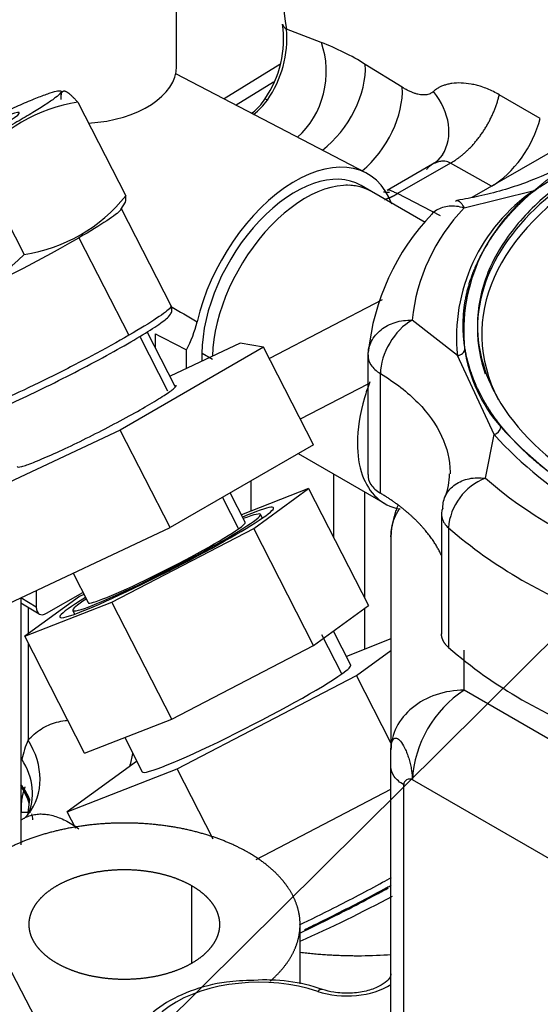
# Paper-space layout 'Layout1' of a CAD drawing. Units: millimetres. Extents: x 0 to 408, y 0 to 202.
# Drawn here: x 75 to 77, y 98 to 102 of the extents above; entities that cross this region are included whole.
import ezdxf
from ezdxf.lldxf.tags import DXFTag

# ---------------------------------------------------------------- set-up
doc = ezdxf.new("R2010")
doc.units = ezdxf.units.MM
for name, color, linetype in [('17B17001', 7, 'Continuous'), ('30L61-06800', 7, 'Continuous'), ('32A01-02800', 7, 'Continuous'), ('32A04-13101', 7, 'Continuous'), ('32A30-00201', 7, 'Continuous'), ('32A30-00301', 7, 'Continuous'), ('32A61-04100', 7, 'Continuous'), ('32C61-06000', 7, 'Continuous'), ('HOSE_BREATHER_32', 7, 'Continuous'), ('MD008784_', 7, 'Continuous'), ('MM130066', 7, 'Continuous'), ('Predeterminado', 7, 'Continuous')]:
    doc.layers.add(name, color=color, linetype=linetype)
tags = doc.linetypes.add('PHANTOM2', pattern=[31.75, 15.875, -3.175, 3.175, -3.175, 3.175, -3.175]).pattern_tags.tags
tags[14:15] = [DXFTag(74, 4), DXFTag(75, 0), DXFTag(340, '0'), DXFTag(46, 0.0), DXFTag(50, 0.0), DXFTag(44, 0.0), DXFTag(45, 0.0)]
tags[12:13] = [DXFTag(74, 4), DXFTag(75, 0), DXFTag(340, '0'), DXFTag(46, 0.0), DXFTag(50, 0.0), DXFTag(44, 0.0), DXFTag(45, 0.0)]
tags[10:11] = [DXFTag(74, 4), DXFTag(75, 0), DXFTag(340, '0'), DXFTag(46, 0.0), DXFTag(50, 0.0), DXFTag(44, 0.0), DXFTag(45, 0.0)]
tags[8:9] = [DXFTag(74, 4), DXFTag(75, 0), DXFTag(340, '0'), DXFTag(46, 0.0), DXFTag(50, 0.0), DXFTag(44, 0.0), DXFTag(45, 0.0)]
tags[6:7] = [DXFTag(74, 4), DXFTag(75, 0), DXFTag(340, '0'), DXFTag(46, 0.0), DXFTag(50, 0.0), DXFTag(44, 0.0), DXFTag(45, 0.0)]
tags[4:5] = [DXFTag(74, 4), DXFTag(75, 0), DXFTag(340, '0'), DXFTag(46, 0.0), DXFTag(50, 0.0), DXFTag(44, 0.0), DXFTag(45, 0.0)]

# ---------------------------------------------------------------- blocks, each defined once
blk = doc.blocks.new('SE1')
at = {"layer": '17B17001', "color": 7, "linetype": 'PHANTOM2'}
blk.add_line((74.9171, 99.8852), (74.9171, 98.8744), dxfattribs=at)
at = {"layer": '30L61-06800', "color": 7, "linetype": 'PHANTOM2'}
for p, q in [((75.1512, 101.9158), (75.3474, 101.5326)), ((74.7348, 101.6754), (74.931, 101.2922)), ((75.3268, 101.4761), (75.3466, 101.5064)), ((75.5328, 101.0818), (75.3292, 101.4797)), ((75.1557, 101.3611), (75.3602, 100.9616))]:
    blk.add_line(p, q, dxfattribs=at)
for centre, radius, start, end in [((75.2525, 101.2596), 0.664, 98.7734, 141.2266), ((74.8318, 101.9449), 0.6602, 278.6428, 321.3572), ((72.3749, 106.1832), 5.5665, 292.862, 299.9709), ((74.3616, 101.872), 0.8126, 275.9984, 314.4806)]:
    blk.add_arc(centre, radius, start, end, dxfattribs=at)
blk.add_ellipse((74.6421, 101.7356), major_axis=(-0.2697, -0.1381), ratio=0.071162, start_param=0, end_param=3.82205, dxfattribs=at)
blk.add_open_spline([(74.9921, 101.9377), (75.0097, 101.9445), (75.0403, 101.9557), (75.0708, 101.9639), (75.0849, 101.9634), (75.082, 101.9541), (75.0622, 101.9364), (75.0262, 101.911), (74.9755, 101.8789), (74.912, 101.8412), (74.8381, 101.7995), (74.7566, 101.7554), (74.6708, 101.7104), (74.5838, 101.6665), (74.4991, 101.6252), (74.4199, 101.5881), (74.3493, 101.5567), (74.3096, 101.5404), (74.2921, 101.5335)], degree=3, dxfattribs=at)
for points, degree, knots in [([(74.8385, 101.8709), (74.8468, 101.8747), (74.8803, 101.8902), (74.935, 101.9144), (74.9746, 101.9308), (74.9921, 101.9377)], 3, [0.8550117, 0.8550117, 0.8550117, 0.8550117, 0.875, 0.9375, 1, 1, 1, 1]), ([(75.0832, 101.9279), (75.0819, 101.9465), (75.085, 101.9549), (75.0867, 101.9593), (75.0895, 101.9612), (75.0923, 101.963), (75.0965, 101.9623), (75.1006, 101.9616), (75.1061, 101.9583), (75.1115, 101.955), (75.1184, 101.9491), (75.1317, 101.9377), (75.1512, 101.9158)], 2, [0, 0, 0, 0.25, 0.25, 0.375, 0.375, 0.5, 0.5, 0.625, 0.625, 0.75, 0.75, 1, 1, 1]), ([(75.3439, 101.5023), (75.3445, 101.5032), (75.3455, 101.5054), (75.3466, 101.5093), (75.3474, 101.514), (75.3477, 101.5194), (75.3478, 101.5256), (75.3475, 101.5303), (75.3474, 101.5326)], 3, [0.6906788, 0.6906788, 0.6906788, 0.6906788, 0.7423391, 0.7923659, 0.842924, 0.894245, 0.9465405, 1, 1, 1, 1]), ([(75.3266, 101.4758), (75.3261, 101.475), (75.3254, 101.4742), (75.3171, 101.4643), (75.2981, 101.4496), (75.2403, 101.4113), (75.2015, 101.3876), (75.1557, 101.3611)], 3, [0.474447, 0.474447, 0.474447, 0.474447, 0.5, 0.5, 0.75, 0.75, 1, 1, 1, 1]), ([(75.5327, 101.0821), (75.5336, 101.0803), (75.5324, 101.0775), (75.5216, 101.0647), (75.5026, 101.0501), (75.4449, 101.0117), (75.406, 100.988), (75.3602, 100.9616)], 3, [0.6966693, 0.6966693, 0.6966693, 0.6966693, 0.75, 0.75, 0.875, 0.875, 1, 1, 1, 1]), ([(74.6512, 100.6315), (74.6539, 100.626), (74.6624, 100.6173), (74.6757, 100.6128), (74.6897, 100.6123), (74.7125, 100.6165), (74.765, 100.6341), (74.8636, 100.6757), (74.9877, 100.7335), (75.1222, 100.8005), (75.2548, 100.8703), (75.3724, 100.9362), (75.4635, 100.9914), (75.5105, 101.0259), (75.5274, 101.0414), (75.5373, 101.06), (75.5359, 101.0748), (75.5336, 101.0802)], 3, [0.1519663, 0.1519663, 0.1519663, 0.1519663, 0.1608116, 0.1685492, 0.1785885, 0.2011656, 0.2502921, 0.3022401, 0.3525867, 0.4026753, 0.4527181, 0.5027895, 0.5529863, 0.6036687, 0.6303486, 0.6427212, 0.651189, 0.651189, 0.651189, 0.651189]), ([(75.3602, 100.9616), (75.3144, 100.9351), (75.2616, 100.9059), (75.1501, 100.8465), (75.0914, 100.8163), (74.977, 100.7595), (74.9213, 100.7329), (74.8214, 100.6872), (74.7772, 100.6682), (74.707, 100.6407), (74.681, 100.6323), (74.6576, 100.6282), (74.6527, 100.6287), (74.6515, 100.631)], 3, [0, 0, 0, 0, 0.125, 0.125, 0.25, 0.25, 0.375, 0.375, 0.5, 0.5, 0.625, 0.625, 0.6966693, 0.6966693, 0.6966693, 0.6966693])]:
    blk.add_open_spline(points, degree=degree, knots=knots, dxfattribs=at)
at = {"layer": '32A01-02800', "color": 7, "linetype": 'PHANTOM2'}
blk.add_line((74.447, 99.1788), (76.7977, 94.6789), dxfattribs=at)
at = {"layer": '32A04-13101', "color": 7, "linetype": 'PHANTOM2'}
for p, q in [((76.4336, 100.136), (76.4336, 99.2626)), ((76.7336, 99.5075), (76.7336, 99.6716)), ((78.9968, 98.2009), (76.7336, 99.5075)), ((76.4336, 99.1933), (76.4336, 99.2626)), ((76.4336, 96.6374), (76.4336, 99.1933)), ((76.4864, 96.564), (76.4864, 99.1198)), ((78.7847, 97.8335), (76.5215, 99.1401))]:
    blk.add_line(p, q, dxfattribs=at)
for centre, radius, start, end in [((76.9895, 99.1149), 0.4687, 123.0874, 176.9125), ((76.5093, 99.1208), 0.0229, 57.6402, 182.3549), ((75.9217, 97.6156), 0.7049, 70.8833, 94.0869)]:
    blk.add_arc(centre, radius, start, end, dxfattribs=at)
for centre, major_axis, ratio, start_param, end_param in [((75.8929, 98.0333), (0.4807, 0), 0.57735, 1.046611, 5.236574), ((76.2536, 98.3936), (-0.24, 0), 0.57735, 1.046611, 2.418859), ((76.1335, 98.2246), (-0.019, -0.0569), 0.408663, 3.141197, 3.826478)]:
    blk.add_ellipse(centre, major_axis=major_axis, ratio=ratio, start_param=start_param, end_param=end_param, dxfattribs=at)
for points, knots in [([(76.4637, 100.2669), (76.4626, 100.2645), (76.4587, 100.2562), (76.4527, 100.2407), (76.4461, 100.2199), (76.4407, 100.1981), (76.4376, 100.1811), (76.4359, 100.1693), (76.4351, 100.1623), (76.4344, 100.1554), (76.434, 100.1488), (76.4337, 100.1422), (76.4337, 100.1381), (76.4336, 100.136)], [0.5975232, 0.5975232, 0.5975232, 0.5975232, 0.6244837, 0.6869798, 0.7495973, 0.8120288, 0.8747108, 0.8956715, 0.9165285, 0.9373352, 0.9581461, 0.979016, 1, 1, 1, 1]), ([(76.4336, 100.136), (76.4338, 100.141), (76.434, 100.1514), (76.4359, 100.1674), (76.4395, 100.1857), (76.4459, 100.2068), (76.4553, 100.2285), (76.464, 100.2436), (76.4687, 100.2509), (76.4695, 100.2521)], [0, 0, 0, 0, 0.0391524, 0.0808369, 0.1250577, 0.1838432, 0.2500871, 0.304205, 0.3143358, 0.3143358, 0.3143358, 0.3143358]), ([(76.7336, 99.5075), (76.6944, 99.5075), (76.6551, 99.5012), (76.5826, 99.4766), (76.5493, 99.4585), (76.4937, 99.4131), (76.4715, 99.386), (76.4415, 99.3267), (76.4336, 99.2947), (76.4336, 99.2626)], [0, 0, 0, 0, 0.25, 0.25, 0.5, 0.5, 0.75, 0.75, 1, 1, 1, 1]), ([(76.4336, 99.2626), (76.4337, 99.2664), (76.4338, 99.2741), (76.435, 99.2843), (76.4371, 99.2946), (76.4407, 99.3038), (76.446, 99.3102), (76.4527, 99.3124), (76.4626, 99.3097), (76.4769, 99.2958), (76.4912, 99.2699), (76.5013, 99.2445), (76.5081, 99.2238), (76.5137, 99.2021), (76.517, 99.1851), (76.5188, 99.1733), (76.5197, 99.1663), (76.5204, 99.1595), (76.521, 99.1528), (76.5214, 99.1463), (76.5215, 99.1422), (76.5215, 99.1401)], [0, 0, 0, 0, 0.040743, 0.082287, 0.125212, 0.187121, 0.250329, 0.312878, 0.375445, 0.499964, 0.624484, 0.68698, 0.749597, 0.812029, 0.874711, 0.895671, 0.916528, 0.937335, 0.958146, 0.979016, 1, 1, 1, 1]), ([(76.4864, 99.1198), (76.4697, 99.1294), (76.4564, 99.141), (76.4383, 99.1661), (76.4336, 99.1797), (76.4336, 99.1933)], [0, 0, 0, 0, 0.5, 0.5, 1, 1, 1, 1]), ([(76.4336, 98.345), (76.4337, 98.3422), (76.433, 98.3361), (76.4212, 98.3167), (76.3852, 98.2918), (76.3323, 98.273), (76.2673, 98.2641), (76.2022, 98.2678), (76.169, 98.2768), (76.1525, 98.2816)], [0, 0, 0, 0, 0.106768, 0.266321, 0.40803, 0.558373, 0.71558, 0.877951, 1, 1, 1, 1]), ([(75.8714, 98.3186), (75.8303, 98.3177), (75.7447, 98.3148), (75.6064, 98.2775), (75.4797, 98.213), (75.3946, 98.1284), (75.3523, 98.0456), (75.3566, 98.0018), (75.3582, 97.987)], [0, 0, 0, 0, 0.140435, 0.341261, 0.544081, 0.749858, 0.927147, 1, 1, 1, 1])]:
    blk.add_open_spline(points, degree=3, knots=knots, dxfattribs=at)
at = {"layer": '32A30-00201', "color": 7, "linetype": 'PHANTOM2'}
for p, q in [((76.3538, 101.5506), (76.3114, 101.5751)), ((75.702, 100.8625), (75.6596, 100.887)), ((75.6596, 100.8557), (75.6596, 100.887))]:
    blk.add_line(p, q, dxfattribs=at)
for centre, end_param in [((76.0414, 101.1075), 5.497777), ((76.0838, 101.083), 5.467922)]:
    blk.add_ellipse(centre, major_axis=(-0.27, -0.4677), ratio=0.57735, start_param=3.141593, end_param=end_param, dxfattribs=at)
at = {"layer": '32A30-00301', "color": 7, "linetype": 'PHANTOM2'}
for p, q in [((76.1484, 102.1606), (76.0056, 102.2151)), ((75.9788, 102.0709), (75.7498, 101.9297)), ((76.4798, 101.9774), (76.3283, 102.0713)), ((76.3312, 101.6264), (75.5521, 102.0328)), ((75.953, 101.998), (75.7999, 101.9036)), ((77.0454, 101.8499), (76.8775, 101.9469)), ((75.8741, 101.878), (75.8622, 101.8711)), ((76.6447, 101.7011), (76.6147, 101.6672)), ((76.6208, 101.6716), (76.4178, 101.5544)), ((76.6773, 101.667), (76.4602, 101.5417)), ((76.8457, 101.5718), (76.6773, 101.667)), ((76.6372, 101.4514), (76.4602, 101.5417)), ((75.4686, 100.9109), (75.4686, 100.9669)), ((75.5959, 100.8257), (75.5959, 100.9016)), ((74.9807, 99.9152), (74.9807, 99.847)), ((74.9807, 99.847), (74.9173, 99.8853)), ((75.0232, 99.8225), (75.1715, 99.9081)), ((74.9171, 99.8654), (74.9928, 99.8197)), ((74.9472, 99.8472), (74.9472, 99.7383)), ((74.9472, 99.7015), (74.9472, 99.3025)), ((74.9536, 99.0599), (74.945, 98.9949)), ((74.9492, 99.0008), (74.9345, 98.9852)), ((74.9291, 98.9823), (74.9171, 98.9753))]:
    blk.add_line(p, q, dxfattribs=at)
for centre, radius, start, end in [((75.5542, 102.1768), 0.4397, 325.6983, 7.7221), ((75.5641, 102.1785), 0.443, 325.0766, 4.7439), ((75.7957, 101.2239), 1.0009, 57.8498, 69.3667), ((75.6944, 102.0765), 0.2673, 310.0861, 326.5198), ((75.675, 102.1089), 0.3124, 308.8705, 323.902), ((75.1752, 101.1258), 0.4768, 331.9506, 346.7638), ((75.3937, 99.1093), 0.4865, 156.6014, 166.2903), ((74.6701, 98.9484), 0.2978, 18.8478, 32.8244), ((74.6701, 98.9484), 0.2978, 5.4027, 10.26)]:
    blk.add_arc(centre, radius, start, end, dxfattribs=at)
for centre, major_axis, ratio, start_param, end_param in [((76.3793, 102.529), (-0.271, -0.4694), 0.57735, 3.166288, 5.721343), ((75.9307, 102.0126), (-0.0651, -0.2929), 0.781891, 0.804338, 2.26397), ((76.1094, 101.9364), (-0.1579, -0.2551), 0.597195, 1.001925, 2.444194), ((76.2609, 101.8426), (-0.1579, -0.2551), 0.597195, 1.054457, 2.443566), ((75.9682, 101.8971), (0.0508, -0.0319), 0.053021, 2.537279, 3.128611), ((76.3893, 101.8586), (-0.257, 0.1548), 0.747314, 3.126054, 4.245649), ((76.8455, 101.8168), (-0.1499, -0.2598), 0.577849, 0.785534, 2.013624), ((76.0414, 101.1075), (-0.2972, -0.5148), 0.57735, 2.698071, 5.202325), ((71.4131, 188.8437), (52.4855, -90.8585), 0.577368, -0.730973, -0.729256), ((75.0232, 99.8715), (0.03, 0.052), 0.57735, 2.355937, 3.926733), ((74.7174, 99.1911), (-0.2248, 0.1986), 0.831427, 3.184435, 4.377868), ((75.1501, 99.1875), (0.1651, 0.2505), 0.638362, 5.138624, 5.335151), ((74.6749, 99.1256), (-0.2717, 0.1272), 0.81094, 3.115855, 4.064992), ((74.6746, 98.9501), (-0.067, -0.2924), 0.980912, 2.129306, 2.380891), ((74.6746, 98.9501), (-0.275, -0.1199), 0.803315, 3.095079, 3.368663)]:
    blk.add_ellipse(centre, major_axis=major_axis, ratio=ratio, start_param=start_param, end_param=end_param, dxfattribs=at)
for points in [[(75.9899, 102.2358), (75.9918, 102.2277), (75.9973, 102.2203), (76.0056, 102.2151)], [(76.6083, 101.9604), (76.6061, 101.9584), (76.6016, 101.9548), (76.5938, 101.9506), (76.5853, 101.9477), (76.5759, 101.9461), (76.5657, 101.9458), (76.5549, 101.9467), (76.5435, 101.9489), (76.5315, 101.9523), (76.519, 101.9569), (76.5062, 101.9626), (76.4931, 101.9694), (76.4842, 101.9746), (76.4798, 101.9774)], [(75.5306, 101.081), (75.5669, 101.0595), (75.6031, 101.038), (75.6393, 101.0166)]]:
    blk.add_open_spline(points, degree=3, dxfattribs=at)
for points, knots in [([(76.8775, 101.9469), (76.8696, 101.9513), (76.8535, 101.9602), (76.8289, 101.9711), (76.8055, 101.9797), (76.7832, 101.9861), (76.7554, 101.9922), (76.7214, 101.9959), (76.6895, 101.9943), (76.6668, 101.9901), (76.6517, 101.9858), (76.6385, 101.9806), (76.628, 101.9751), (76.62, 101.97), (76.6137, 101.9654), (76.61, 101.962), (76.6083, 101.9604)], [0, 0, 0, 0, 0.084929, 0.170948, 0.257816, 0.327926, 0.400092, 0.544884, 0.680969, 0.743065, 0.80123, 0.858881, 0.906812, 0.940064, 0.971108, 1, 1, 1, 1]), ([(76.6773, 101.667), (76.674, 101.6688), (76.6671, 101.6725), (76.6545, 101.675), (76.64, 101.6747), (76.6245, 101.6713), (76.6096, 101.6654), (76.5968, 101.6577), (76.5865, 101.6494), (76.5818, 101.6433), (76.5796, 101.6404)], [0, 0, 0, 0, 0.110083, 0.224963, 0.356218, 0.498415, 0.640415, 0.771942, 0.894247, 1, 1, 1, 1]), ([(76.4272, 101.5467), (76.4245, 101.5466), (76.4164, 101.5465), (76.4081, 101.547), (76.4025, 101.5475)], [0.56014605, 0.56014605, 0.56014605, 0.56014605, 0.58333333, 0.63011536, 0.63011536, 0.63011536, 0.63011536]), ([(76.4602, 101.5417), (76.4591, 101.5422), (76.455, 101.544), (76.4484, 101.5471), (76.4409, 101.5505), (76.4342, 101.5535), (76.4285, 101.5557), (76.4252, 101.5564), (76.4237, 101.5564), (76.4235, 101.5564)], [0, 0, 0, 0, 0.0371185, 0.1317113, 0.2322317, 0.3399699, 0.4553271, 0.5687796, 0.5856874, 0.5856874, 0.5856874, 0.5856874]), ([(74.9472, 99.3025), (74.9552, 99.3115), (74.9721, 99.3282), (75.0002, 99.3491), (75.0308, 99.3655), (75.0637, 99.3772), (75.0907, 99.3825), (75.1066, 99.3842), (75.1105, 99.3845)], [0, 0, 0, 0, 0.0833333, 0.1666667, 0.25, 0.3333333, 0.4166667, 0.4433733, 0.4433733, 0.4433733, 0.4433733]), ([(74.9209, 99.1166), (74.9207, 99.1166), (74.92, 99.1168), (74.9189, 99.1169), (74.9172, 99.1171), (74.9155, 99.1164), (74.917, 99.1142), (74.9193, 99.1122)], [0, 0, 0, 0, 0.0155825, 0.0541828, 0.1089064, 0.2202278, 0.4529832, 0.4529832, 0.4529832, 0.4529832]), ([(74.9288, 98.982), (74.933, 98.9845), (74.9437, 98.99), (74.9619, 98.9963), (74.9836, 99.0002), (75.0064, 99.0009), (75.0303, 98.9982), (75.055, 98.9923), (75.0805, 98.9832), (75.1064, 98.9709), (75.1313, 98.9564), (75.1475, 98.9453), (75.1549, 98.9399)], [0.1869722, 0.1869722, 0.1869722, 0.1869722, 0.2445145, 0.3299821, 0.4153961, 0.5006811, 0.5860378, 0.6716454, 0.7573811, 0.8429999, 0.9282572, 0.9999978, 0.9999978, 0.9999978, 0.9999978])]:
    blk.add_open_spline(points, degree=3, knots=knots, dxfattribs=at)
for points, weights in [([(76.6773, 101.667), (76.7714, 101.7188), (76.8486, 101.824), (76.8775, 101.9469)], [1.15734664511, 0.987793824246, 0.955270421977, 1.0597764383]), ([(76.4071, 101.5179), (76.4248, 101.523), (76.4426, 101.531), (76.4602, 101.5417)], [1.06429198598, 1.08848328678, 1.11950147696, 1.15734655651])]:
    blk.add_rational_spline(points, weights, degree=3, dxfattribs=at)
at = {"layer": '32A61-04100', "color": 7, "linetype": 'PHANTOM2'}
for p, q in [((76.3978, 101.1063), (75.9359, 100.8659)), ((75.816, 100.9295), (75.5286, 100.7939)), ((75.9121, 100.9125), (75.816, 100.9295)), ((75.9121, 100.9125), (75.3245, 100.5732)), ((76.1166, 100.5129), (75.9121, 100.9125)), ((76.0625, 100.6186), (76.3402, 100.7631)), ((75.3245, 100.5732), (74.6408, 100.2509)), ((75.529, 100.1737), (75.3245, 100.5732)), ((76.1166, 100.5129), (75.529, 100.1737)), ((74.8454, 99.8514), (75.529, 100.1737))]:
    blk.add_line(p, q, dxfattribs=at)
for points, knots in [([(74.9696, 100.4408), (74.9904, 100.4489), (75.0405, 100.4701), (75.1341, 100.5137), (75.2368, 100.5648), (75.3388, 100.6183), (75.43, 100.6691), (75.5014, 100.7122), (75.5461, 100.7433), (75.5554, 100.7543), (75.5543, 100.7569), (75.5542, 100.757)], [0, 0, 0, 0, 0.1, 0.2, 0.3, 0.4, 0.5, 0.6, 0.7, 0.8, 0.8034683, 0.8034683, 0.8034683, 0.8034683]), ([(74.9026, 100.4234), (74.9038, 100.4211), (74.9165, 100.4215), (74.9489, 100.4327), (74.9696, 100.4408)], [0.8034683, 0.8034683, 0.8034683, 0.8034683, 0.9, 1, 1, 1, 1])]:
    blk.add_open_spline(points, degree=3, knots=knots, dxfattribs=at)
at = {"layer": '32C61-06000', "color": 7, "linetype": 'PHANTOM2'}
for p, q in [((75.5499, 100.7523), (75.4356, 100.9756)), ((75.4057, 100.954), (75.5181, 100.7344)), ((75.8366, 100.1955), (75.775, 100.3157)), ((76.0961, 100.3333), (75.8211, 100.2257)), ((75.8713, 100.1704), (76.0961, 100.3333)), ((76.0961, 100.3333), (76.3415, 99.8539)), ((75.7433, 100.2974), (75.8091, 100.1689)), ((75.907, 100.2128), (75.8993, 100.2277)), ((75.29, 99.8679), (75.8713, 100.1704)), ((76.1167, 99.691), (75.8713, 100.1704)), ((75.1315, 99.9863), (75.193, 99.8661)), ((75.1583, 99.8912), (74.9335, 99.7283)), ((75.1756, 99.9002), (75.1583, 99.8912)), ((74.9335, 99.7283), (75.29, 99.8679)), ((75.1303, 99.834), (75.1379, 99.8191)), ((75.5354, 99.3885), (75.29, 99.8679)), ((76.1167, 99.691), (76.3415, 99.8539)), ((76.2693, 99.6103), (76.1979, 99.7498)), ((75.1789, 99.2489), (74.9335, 99.7283)), ((76.2329, 99.5748), (76.1511, 99.7347)), ((76.4336, 99.7178), (76.2509, 99.6462)), ((75.5354, 99.3885), (76.1167, 99.691)), ((76.2924, 99.5679), (76.4336, 99.6703)), ((75.5581, 99.1858), (76.2924, 99.5679)), ((76.4336, 99.2919), (76.2924, 99.5679)), ((75.1789, 99.2489), (75.5354, 99.3885)), ((75.343, 99.3131), (75.4148, 99.1728)), ((75.3917, 99.2152), (75.1078, 99.0094)), ((75.1078, 99.0094), (75.5581, 99.1858)), ((75.3928, 99.2158), (75.3917, 99.2152)), ((75.7056, 98.8976), (75.5581, 99.1858)), ((75.8819, 98.8145), (76.4336, 99.1017)), ((75.143, 98.9407), (75.1078, 99.0094))]:
    blk.add_line(p, q, dxfattribs=at)
for centre, major_axis, start_param, end_param in [((75.5148, 100.0308), (-0.3845, -0.1968), 0, 3.721025), ((75.5148, 100.0308), (-0.438, -0.2242), 1.688148, 3.887058), ((75.5148, 100.0308), (-0.3218, -0.1647), 2.687965, 3.141593), ((75.5148, 100.0308), (0.3218, 0.1647), 3.141593, 5.829777), ((75.5148, 100.0308), (0.438, 0.2242), 2.396128, 4.829594), ((75.5148, 100.0308), (-0.3845, -0.1968), 5.703753, 6.283185), ((75.842, 99.3915), (-0.4273, -0.2187), 2.688148, 3.141593), ((75.8421, 99.3916), (0.4273, 0.2187), 3.141593, 5.829594)]:
    blk.add_ellipse(centre, major_axis=major_axis, ratio=0.071162, start_param=start_param, end_param=end_param, dxfattribs=at)
for points, knots in [([(76.0587, 98.5462), (76.1043, 98.5681), (76.1517, 98.5915), (76.2675, 98.6501), (76.336, 98.686), (76.4121, 98.7274), (76.4243, 98.7341), (76.4364, 98.7407)], [0.5377218, 0.5377218, 0.5377218, 0.5377218, 0.625, 0.625, 0.75, 0.75, 0.7744499, 0.7744499, 0.7744499, 0.7744499]), ([(76.0797, 98.5263), (76.0887, 98.5306), (76.1316, 98.5515), (76.2107, 98.5908), (76.3159, 98.645), (76.3902, 98.6847), (76.4289, 98.7057), (76.4351, 98.7091)], [0.5458508, 0.5458508, 0.5458508, 0.5458508, 0.5625, 0.625, 0.6875, 0.75, 0.7621177, 0.7621177, 0.7621177, 0.7621177])]:
    blk.add_open_spline(points, degree=3, knots=knots, dxfattribs=at)
at = {"layer": 'HOSE_BREATHER_32', "color": 7, "linetype": 'PHANTOM2'}
blk.add_line((75.5555, 102.0628), (75.5555, 103.8754), dxfattribs=at)
blk.add_ellipse((75.1504, 102.0628), major_axis=(-0.405, 0), ratio=0.57735, start_param=1.680949, end_param=3.141593, dxfattribs=at)
at = {"layer": 'MD008784_', "color": 7, "linetype": 'PHANTOM2'}
for p, q in [((77.0441, 101.5694), (77.2289, 101.6885)), ((76.7332, 101.483), (77.0197, 101.555)), ((76.7057, 100.8785), (76.52, 101.0236)), ((76.3402, 100.3914), (76.3402, 100.8813)), ((76.8559, 100.5549), (76.7057, 100.8785)), ((76.3904, 100.3146), (76.3904, 100.8045)), ((76.8207, 100.3756), (76.8559, 100.5549)), ((76.6407, 100.2309), (76.6407, 99.7364)), ((76.6691, 100.1726), (76.6691, 99.6827))]:
    blk.add_line(p, q, dxfattribs=at)
for centre, radius, start, end in [((77.4483, 100.9778), 0.7165, 124.3398, 185.8671), ((77.431, 100.953), 0.7291, 124.3427, 185.8651), ((77.3016, 100.7932), 0.966, 136.4125, 174.2013), ((77.2988, 100.9413), 0.7832, 136.2387, 173.9691), ((78.438, 100.9977), 1.71, 179.769, 179.9771), ((78.438, 100.9971), 1.65, 179.7432, 180.5192), ((77.3461, 100.9946), 0.6171, 188.3908, 221.4003), ((76.847, 100.5901), 0.0363, 284.1981, 354.4563), ((78.0601, 101.6516), 1.5872, 222.1433, 257.8561), ((78.0536, 101.6388), 1.6153, 222.1473, 257.8527), ((76.4461, 100.3874), 0.2269, 337.271, 1.6862), ((76.9049, 100.1546), 0.2365, 110.8583, 175.6246), ((77.996, 101.7386), 1.7998, 229.2305, 250.7695), ((77.9545, 101.6635), 1.9685, 229.2306, 250.7694), ((77.9447, 101.1565), 1.9491, 229.1222, 250.8778)]:
    blk.add_arc(centre, radius, start, end, dxfattribs=at)
for centre, major_axis, ratio, start_param, end_param in [((78.438, 100.9665), (1.6323, 0), 0.57735, 2.356194, 3.429387), ((76.52, 100.8766), (0.0925, 0.1544), 0.587784, 0.79469, 2.365481)]:
    blk.add_ellipse(centre, major_axis=major_axis, ratio=ratio, start_param=start_param, end_param=end_param, dxfattribs=at)
for points, degree, knots in [([(77.3936, 101.8906), (77.3847, 101.8742), (77.3604, 101.8313), (77.2851, 101.7488), (77.154, 101.6588), (76.9897, 101.5835), (76.8293, 101.5366), (76.7368, 101.5195), (76.7037, 101.5136)], 3, [0, 0, 0, 0, 0.101201, 0.310204, 0.511683, 0.711555, 0.912245, 1, 1, 1, 1]), ([(77.2288, 101.7005), (77.1097, 101.6318), (77.0162, 101.5509), (76.9226, 101.4701), (76.8581, 101.3802), (76.7937, 101.2904), (76.7608, 101.195), (76.728, 101.0996), (76.728, 101.0024), (76.728, 100.9052), (76.7608, 100.8098), (76.7937, 100.7144), (76.8581, 100.6246), (76.9226, 100.5348), (77.0162, 100.4539), (77.1098, 100.3731), (77.2288, 100.3043), (77.3479, 100.2356), (77.488, 100.1815), (77.628, 100.1275), (77.7836, 100.0903), (77.9392, 100.0531), (78.1044, 100.0341), (78.2696, 100.0152), (78.438, 100.0152), (78.6064, 100.0152), (78.7716, 100.0341), (78.9368, 100.0531), (79.0924, 100.0903), (79.248, 100.1275), (79.388, 100.1815), (79.528, 100.2356), (79.6471, 100.3043)], 2, [0, 0, 0, 0.0625, 0.0625, 0.125, 0.125, 0.1875, 0.1875, 0.25, 0.25, 0.3125, 0.3125, 0.375, 0.375, 0.4375, 0.4375, 0.5, 0.5, 0.5625, 0.5625, 0.625, 0.625, 0.6875, 0.6875, 0.75, 0.75, 0.8125, 0.8125, 0.875, 0.875, 0.9375, 0.9375, 1, 1, 1]), ([(77.2713, 101.676), (77.2689, 101.6746), (77.2641, 101.6719), (77.2547, 101.6663), (77.2383, 101.6565), (77.2061, 101.6365), (77.1444, 101.5952), (77.0318, 101.5075), (76.9122, 101.3784), (76.8129, 101.1999), (76.7663, 100.9666), (76.8622, 100.6448), (77.2324, 100.3064), (77.8185, 100.0926), (78.3759, 100.0373), (78.78, 100.0642), (79.0892, 100.1215), (79.3129, 100.1905), (79.4647, 100.2556), (79.5363, 100.2912), (79.5709, 100.3098), (79.5879, 100.3192), (79.5975, 100.3247), (79.6023, 100.3274), (79.6047, 100.3288)], 3, [0, 0, 0, 0, 0.001961, 0.003922, 0.007844, 0.015688, 0.031374, 0.062737, 0.125388, 0.177717, 0.250674, 0.359696, 0.499996, 0.640298, 0.74932, 0.822279, 0.874609, 0.937261, 0.968625, 0.984312, 0.992156, 0.996078, 0.998039, 1, 1, 1, 1]), ([(77.2713, 101.6625), (77.1185, 101.5743), (76.9962, 101.4686), (76.8309, 101.2382), (76.788, 101.1136), (76.788, 100.9265), (76.7987, 100.8642), (76.8198, 100.803)], 3, [0, 0, 0, 0, 0.125, 0.125, 0.25, 0.25, 0.3125, 0.3125, 0.3125, 0.3125]), ([(76.7332, 101.483), (76.7123, 101.4892), (76.6913, 101.4916), (76.6527, 101.4885), (76.635, 101.4829), (76.6123, 101.4688), (76.6053, 101.463), (76.5992, 101.4562)], 3, [0, 0, 0, 0, 0.25, 0.25, 0.5, 0.5, 0.6326555, 0.6326555, 0.6326555, 0.6326555]), ([(76.698, 101.5105), (76.7026, 101.5149), (76.7081, 101.5147), (76.7202, 101.5053), (76.7267, 101.496), (76.7332, 101.483)], 3, [0.5, 0.5, 0.5, 0.5, 0.75, 0.75, 0.9999944, 0.9999944, 0.9999944, 0.9999944]), ([(76.3402, 100.8813), (76.3402, 100.9006), (76.3448, 100.9197), (76.3629, 100.9547), (76.3762, 100.9707), (76.4095, 100.997), (76.4294, 101.0074), (76.4729, 101.021), (76.4964, 101.0242), (76.52, 101.0236)], 3, [0, 0, 0, 0, 0.25, 0.25, 0.5, 0.5, 0.75, 0.75, 1, 1, 1, 1]), ([(76.3402, 100.8813), (76.3391, 100.8673), (76.343, 100.8531), (76.3602, 100.8267), (76.3735, 100.8146), (76.3904, 100.8044)], 3, [0, 0, 0, 0, 0.5, 0.5, 1, 1, 1, 1]), ([(76.7057, 100.8785), (76.7135, 100.8789), (76.7213, 100.882), (76.7324, 100.8916), (76.7356, 100.8982), (76.7356, 100.9046)], 3, [0, 0, 0, 0, 0.5, 0.5, 1, 1, 1, 1]), ([(76.3905, 100.8044), (76.4501, 100.7687), (76.5018, 100.7286), (76.5864, 100.6423), (76.6191, 100.596), (76.6636, 100.5002), (76.6753, 100.4507), (76.6761, 100.3986), (76.6761, 100.3961), (76.6761, 100.3936)], 3, [0.0000479, 0.0000479, 0.0000479, 0.0000479, 0.25, 0.25, 0.5, 0.5, 0.75, 0.75, 0.7625746, 0.7625746, 0.7625746, 0.7625746]), ([(76.3402, 100.3914), (76.3391, 100.3774), (76.343, 100.3632), (76.3602, 100.3368), (76.3735, 100.3247), (76.3904, 100.3146)], 3, [0, 0, 0, 0, 0.5, 0.5, 1, 1, 1, 1]), ([(76.646, 100.2537), (76.646, 100.2729), (76.6506, 100.2915), (76.6681, 100.3245), (76.681, 100.339), (76.7133, 100.3616), (76.7327, 100.3697), (76.775, 100.3783), (76.7978, 100.3789), (76.8207, 100.3756)], 3, [0, 0, 0, 0, 0.25, 0.25, 0.5, 0.5, 0.75, 0.75, 1, 1, 1, 1]), ([(76.6409, 100.0592), (76.6074, 100.1309), (76.5441, 100.1956), (76.4803, 100.2607), (76.3904, 100.3146)], 2, [0.5016574, 0.5016574, 0.5016574, 0.75, 0.75, 1, 1, 1]), ([(76.646, 100.2537), (76.6401, 100.24), (76.6391, 100.2257), (76.647, 100.1979), (76.6559, 100.1845), (76.6691, 100.1726)], 3, [0, 0, 0, 0, 0.5, 0.5, 1, 1, 1, 1]), ([(76.6691, 99.6827), (76.6491, 99.7008), (76.6431, 99.7219), (76.6407, 99.7303), (76.6407, 99.7387)], 2, [0, 0, 0, 0.5, 0.5, 0.7000433, 0.7000433, 0.7000433])]:
    blk.add_open_spline(points, degree=degree, knots=knots, dxfattribs=at)
at = {"layer": 'MM130066', "color": 7, "linetype": 'PHANTOM2'}
for p, q in [((77.1044, 101.7212), (76.7655, 101.5255)), ((76.5732, 101.424), (76.3538, 101.5506)), ((76.0539, 100.4767), (76.408, 100.2723)), ((75.859, 100.3642), (75.859, 100.2405)), ((76.1984, 100.3933), (76.1984, 100.1335)), ((76.3257, 100.3198), (76.3257, 99.8849)), ((76.3257, 99.8424), (76.3257, 99.6755)), ((76.1984, 99.7501), (76.1984, 99.7488)), ((75.6171, 98.707), (75.6171, 98.3885)), ((76.0614, 98.3043), (76.0614, 98.5478))]:
    blk.add_line(p, q, dxfattribs=at)
blk.add_arc((73.831, 103.499), 5.4934, 293.9606, 298.3488, dxfattribs=at)
for points, degree, knots in [([(76.3537, 101.5506), (76.325, 101.5671), (76.2918, 101.5758), (76.2532, 101.5759), (76.2507, 101.5759), (76.2482, 101.5758)], 3, [0.16981796, 0.16981796, 0.16981796, 0.16981796, 0.25, 0.25, 0.25542761, 0.25542761, 0.25542761, 0.25542761]), ([(76.3474, 100.7703), (76.339, 100.7486), (76.3315, 100.7268), (76.3059, 100.6407), (76.296, 100.5773), (76.296, 100.5196)], 3, [0.8328463, 0.8328463, 0.8328463, 0.8328463, 0.875, 0.875, 1, 1, 1, 1]), ([(76.296, 100.5196), (76.296, 100.4714), (76.3029, 100.4271), (76.3298, 100.3514), (76.3498, 100.3199), (76.4007, 100.2729), (76.4317, 100.2574), (76.4682, 100.2505), (76.47, 100.2502), (76.4718, 100.2499)], 3, [0, 0, 0, 0, 0.25, 0.25, 0.5, 0.5, 0.75, 0.75, 0.7626669, 0.7626669, 0.7626669, 0.7626669]), ([(74.9192, 99.0076), (74.9267, 99.0075), (74.9394, 99.0073), (74.952, 99.0081), (74.9573, 99.0085)], 3, [0, 0, 0, 0, 0.02773298, 0.04727142, 0.04727142, 0.04727142, 0.04727142]), ([(75.8505, 98.8417), (75.8003, 98.8706), (75.7414, 98.8934), (75.6824, 98.9161), (75.6169, 98.9318), (75.5514, 98.9475), (75.4818, 98.9554), (75.4122, 98.9634), (75.3414, 98.9634), (75.2704, 98.9634), (75.2009, 98.9554), (75.1313, 98.9475), (75.0658, 98.9318), (75.0003, 98.9161), (74.9414, 98.8934), (74.8824, 98.8706), (74.8323, 98.8417), (74.7821, 98.8127), (74.7427, 98.7787), (74.7066, 98.7475), (74.6808, 98.7132)], 2, [0, 0, 0, 0.0625, 0.0625, 0.125, 0.125, 0.1875, 0.1875, 0.25, 0.25, 0.3125, 0.3125, 0.375, 0.375, 0.4375, 0.4375, 0.5, 0.5, 0.5625, 0.5625, 0.6197308, 0.6197308, 0.6197308]), ([(75.9391, 98.316), (75.9396, 98.3164), (75.94, 98.3168), (75.9794, 98.3509), (76.0066, 98.3887), (76.0337, 98.4265), (76.0475, 98.4666), (76.0614, 98.5068), (76.0614, 98.5477), (76.0614, 98.5887), (76.0475, 98.6288), (76.0337, 98.669), (76.0066, 98.7068), (75.9794, 98.7447), (75.94, 98.7787), (75.9006, 98.8127), (75.8505, 98.8417)], 2, [0.5617865, 0.5617865, 0.5617865, 0.5625, 0.5625, 0.625, 0.625, 0.6875, 0.6875, 0.75, 0.75, 0.8125, 0.8125, 0.875, 0.875, 0.9375, 0.9375, 1, 1, 1]), ([(75.0656, 98.3885), (75.0384, 98.4042), (75.0171, 98.4226), (74.9957, 98.4411), (74.9811, 98.4616), (74.9663, 98.4821), (74.9589, 98.5038), (74.9514, 98.5256), (74.9514, 98.5477), (74.9514, 98.5699), (74.9589, 98.5917), (74.9664, 98.6134), (74.9811, 98.6339), (74.9958, 98.6544), (75.0171, 98.6728), (75.0385, 98.6913), (75.0656, 98.707), (75.0928, 98.7227), (75.1247, 98.735), (75.1567, 98.7473), (75.1921, 98.7558), (75.2276, 98.7643), (75.2653, 98.7686), (75.303, 98.7729), (75.3414, 98.7729), (75.3798, 98.7729), (75.4175, 98.7686), (75.4552, 98.7642), (75.4906, 98.7558), (75.5261, 98.7473), (75.558, 98.735), (75.59, 98.7226), (75.6171, 98.707)], 2, [0, 0, 0, 0.0625, 0.0625, 0.125, 0.125, 0.1875, 0.1875, 0.25, 0.25, 0.3125, 0.3125, 0.375, 0.375, 0.4375, 0.4375, 0.5, 0.5, 0.5625, 0.5625, 0.625, 0.625, 0.6875, 0.6875, 0.75, 0.75, 0.8125, 0.8125, 0.875, 0.875, 0.9375, 0.9375, 1, 1, 1]), ([(75.6171, 98.707), (75.6443, 98.6913), (75.6656, 98.6728), (75.687, 98.6544), (75.7017, 98.6339), (75.7164, 98.6134), (75.7239, 98.5917), (75.7314, 98.5699), (75.7314, 98.5477), (75.7314, 98.5255), (75.7239, 98.5038), (75.7164, 98.482), (75.7017, 98.4616), (75.687, 98.4411), (75.6656, 98.4226), (75.6443, 98.4042), (75.6171, 98.3885), (75.59, 98.3728), (75.558, 98.3605), (75.5261, 98.3482), (75.4906, 98.3397), (75.4551, 98.3312), (75.4175, 98.3269), (75.3797, 98.3226), (75.3414, 98.3226), (75.3029, 98.3226), (75.2653, 98.3269), (75.2276, 98.3312), (75.1921, 98.3397), (75.1566, 98.3482), (75.1247, 98.3605), (75.0928, 98.3728), (75.0656, 98.3885)], 2, [0, 0, 0, 0.0625, 0.0625, 0.125, 0.125, 0.1875, 0.1875, 0.25, 0.25, 0.3125, 0.3125, 0.375, 0.375, 0.4375, 0.4375, 0.5, 0.5, 0.5625, 0.5625, 0.625, 0.625, 0.6875, 0.6875, 0.75, 0.75, 0.8125, 0.8125, 0.875, 0.875, 0.9375, 0.9375, 1, 1, 1]), ([(76.0583, 98.5109), (76.0872, 98.5249), (76.1168, 98.5393), (76.2229, 98.5921), (76.3012, 98.6323), (76.3919, 98.6807), (76.4081, 98.6893), (76.424, 98.698)], 3, [0.2010843, 0.2010843, 0.2010843, 0.2010843, 0.25, 0.25, 0.375, 0.375, 0.4025202, 0.4025202, 0.4025202, 0.4025202]), ([(76.0598, 98.4341), (76.0607, 98.434), (76.0703, 98.4329), (76.0885, 98.4309), (76.1145, 98.4284), (76.1402, 98.4262), (76.1656, 98.4244), (76.1908, 98.4228), (76.2157, 98.4216), (76.2404, 98.4208), (76.2647, 98.4202), (76.2887, 98.4199), (76.3455, 98.42), (76.3942, 98.422), (76.4347, 98.425)], 3, [0.0390019, 0.0390019, 0.0390019, 0.0390019, 0.0403772, 0.0535045, 0.0664676, 0.0792676, 0.0919055, 0.1043826, 0.1166999, 0.1288588, 0.1408605, 0.1527064, 0.1643978, 0.22474, 0.22474, 0.22474, 0.22474])]:
    blk.add_open_spline(points, degree=degree, knots=knots, dxfattribs=at)
blk.add_rational_spline([(74.9344, 99.1111), (74.9215, 99.0781), (74.9167, 99.0425), (74.9192, 99.0076)], [1.009349427, 1.02981735409, 1.08389183582, 1.17157287218], degree=3, dxfattribs=at)
blk = doc.blocks.new('SEANNOT_GROUP')
at = {"layer": 'Predeterminado', "color": 7, "linetype": 'Continuous'}
blk.add_lwpolyline([(17.2265, 40.353), (86.8869, 109.4252)], dxfattribs=at)

psp = doc.layouts.get("Layout1")

# ---------------------------------------------------------------- block references
at = {"layer": 'Predeterminado'}
for name in ['SE1', 'SEANNOT_GROUP']:
    psp.add_blockref(name, (0, 0), dxfattribs=at)

doc.saveas('drawing.dxf')
